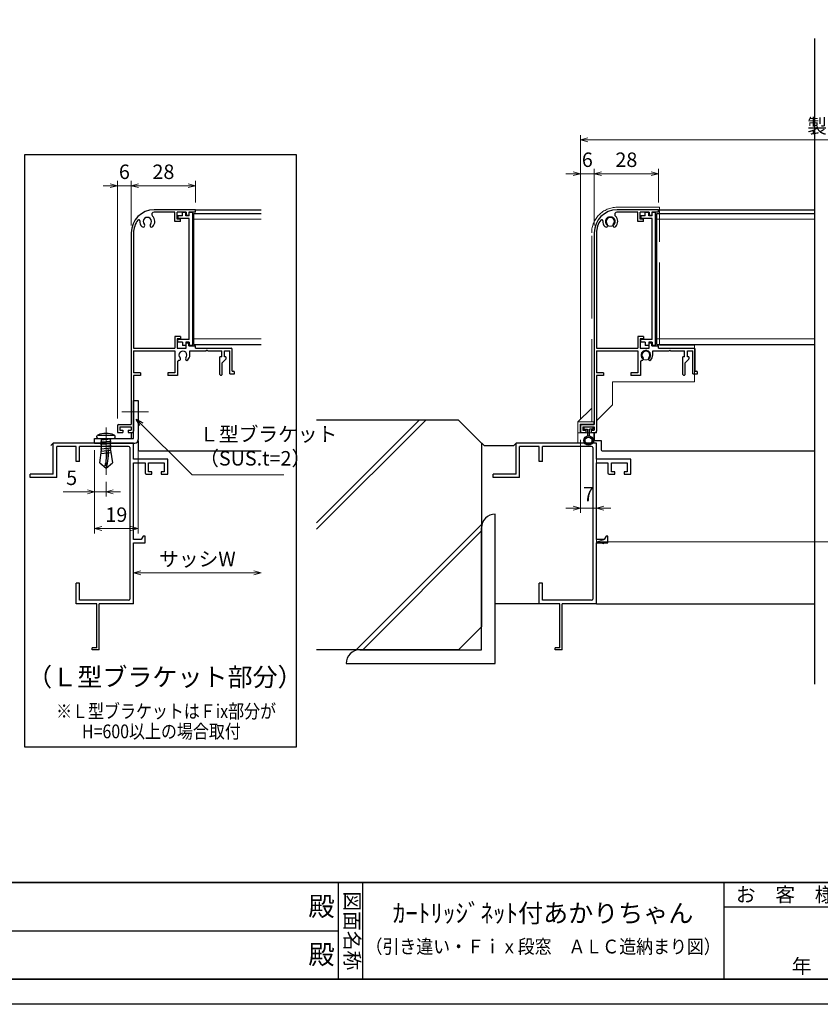
# Model space of a CAD drawing. Units: millimetres. Extents: x -19 to 2383, y 49 to 1758.
# Drawn here: x 1672 to 2021, y 49 to 478 of the extents above; entities that cross this region are included whole.
import ezdxf
from ezdxf.enums import TextEntityAlignment as Align

# ---------------------------------------------------------------- set-up
doc = ezdxf.new("R2010")
doc.units = ezdxf.units.MM
doc.header["$LTSCALE"] = 3
doc.linetypes.add('ACAD_ISO02W100', pattern=[15, 12, -3])
doc.linetypes.add('ACAD_ISO04W100', pattern=[30, 24, -3, 0, -3])
doc.layers.get('0').update_dxf_attribs({"lineweight": 25})
doc.layers.get('Defpoints').update_dxf_attribs({"color": 151, "lineweight": 25})
doc.layers.add('0000躯体', color=253, linetype='Continuous')
doc.layers.add('2', color=7, linetype='Continuous')
for name, color, linetype, lineweight in [('002', 6, 'Continuous', 35), ('003', 2, 'Continuous', 25), ('006', 4, 'ACAD_ISO04W100', 20), ('007', 4, 'ACAD_ISO02W100', 20), ('010', 4, 'Continuous', 20)]:
    doc.layers.add(name, color=color, linetype=linetype, lineweight=lineweight)
doc.styles.add('AT_VECTOR', font='romans.shx', dxfattribs={"bigfont": 'extfont.shx'})
doc.styles.add('DIM', font='romans.shx', dxfattribs={"width": 0.75, "bigfont": 'extfont.shx'})
doc.styles.add('ｺﾞｼｯｸ（横）', font='txt')
doc.styles.add('ｺﾞｼｯｸ（縦）', font='txt')
doc.dimstyles.new('DIM', dxfattribs={"dimtxt": 3, "dimasz": 1.5, "dimexe": 1, "dimexo": 1.5, "dimgap": 1, "dimtad": 1, "dimdsep": 46, "dimtxsty": 'DIM', "dimblk": 'OPEN30', "dimcen": 0, "dimclrd": 4, "dimclre": 4, "dimclrt": 7, "dimadec": 0, "dimazin": 0, "dimtfac": 1, "dimtmove": 0, "dimatfit": 3, "dimldrblk": 'OPEN30', "dimfxl": 0, "dimlwd": 20, "dimlwe": 20, "dimarcsym": 0})

# ---------------------------------------------------------------- blocks, each defined once
blk = doc.blocks.new('ＡＳＤＦＡＳＦＤ')
at = {"layer": '007'}
for p, q in [((616.93, 794.77), (635.33, 794.77)), ((616.93, 734.77), (616.93, 794.77)), ((646.43, 701.27), (646.43, 783.67)), ((601.63, 718.77), (601.63, 734.77)), ((601.63, 734.77), (616.93, 734.77)), ((637.33, 718.77), (601.63, 718.77)), ((637.33, 708.77), (637.33, 718.77)), ((646.43, 715.67), (646.43, 701.27)), ((637.33, 708.77), (644.33, 701.77)), ((652.43, 701.27), (646.43, 707.27)), ((644.33, 701.77), (644.33, 696.57)), ((645.43, 701.27), (652.43, 701.27)), ((645.43, 700.27), (645.43, 701.27)), ((645.43, 700.27), (651.43, 700.27)), ((651.43, 700.27), (651.43, 696.57)), ((652.43, 701.27), (652.43, 692.07)), ((652.43, 696.57), (644.33, 696.57)), ((645.43, 696.57), (645.43, 692.07)), ((645.43, 692.07), (652.43, 692.07))]:
    blk.add_line(p, q, dxfattribs=at)
for centre in [(638.33, 788.57), (622.83, 730.37)]:
    blk.add_circle(centre, 2.1, dxfattribs=at)
blk.add_arc((635.33, 783.67), 11.1, 0, 90, dxfattribs=at)
blk = doc.blocks.new('_Open30')
at = {"color": 0, "linetype": 'ByBlock', "lineweight": -2}
for p, q in [((-1, 0.27), (0, 0)), ((0, 0), (-1, -0.27)), ((0, 0), (-1, 0))]:
    blk.add_line(p, q, dxfattribs=at)
blk = doc.blocks.new('*D88')
at = {"color": 4, "lineweight": 20, "ltscale": 0.2}
for p, q in [((1916.25, 304.22), (1916.25, 427.6)), ((2267.1, 425.5), (1919.4, 425.5)), ((2270.25, 304.22), (2270.25, 427.6))]:
    blk.add_line(p, q, dxfattribs=at)
at = {"layer": 'Defpoints', "color": 0, "ltscale": 0.2}
for p in [(1916.25, 425.5), (1916.25, 301.07), (2270.25, 301.07)]:
    blk.add_point(p, dxfattribs=at)
at = {"color": 4, "lineweight": 20, "ltscale": 0.2, "xscale": 3.15, "yscale": 3.15, "zscale": 3.15, "rotation": 180}
blk.add_blockref('_Open30', (1916.25, 425.5), dxfattribs=at)
at = {"color": 4, "lineweight": 20, "ltscale": 0.2, "xscale": 3.15, "yscale": 3.15, "zscale": 3.15}
blk.add_blockref('_Open30', (2270.25, 425.5), dxfattribs=at)
at = {"color": 7, "ltscale": 0.2, "insert": (2093.25, 430.75), "char_height": 6.3, "attachment_point": 5, "style": 'DIM'}
blk.add_mtext('製品W=サッシW+14=レール内々寸法+14', dxfattribs=at)
blk = doc.blocks.new('*D89')
at = {"color": 4, "lineweight": 20, "ltscale": 0.2}
for p, q in [((1922.25, 388.22), (1922.25, 412.9)), ((1950.25, 398.22), (1950.25, 412.9)), ((1947.1, 410.8), (1925.4, 410.8))]:
    blk.add_line(p, q, dxfattribs=at)
at = {"layer": 'Defpoints', "color": 0, "ltscale": 0.2}
for p in [(1922.25, 410.8), (1950.25, 395.07), (1922.25, 385.07)]:
    blk.add_point(p, dxfattribs=at)
at = {"color": 4, "lineweight": 20, "ltscale": 0.2, "xscale": 3.15, "yscale": 3.15, "zscale": 3.15, "rotation": 180}
blk.add_blockref('_Open30', (1922.25, 410.8), dxfattribs=at)
at = {"color": 4, "lineweight": 20, "ltscale": 0.2, "xscale": 3.15, "yscale": 3.15, "zscale": 3.15}
blk.add_blockref('_Open30', (1950.25, 410.8), dxfattribs=at)
at = {"color": 7, "ltscale": 0.2, "insert": (1936.25, 416.05), "char_height": 6.3, "attachment_point": 5, "style": 'DIM'}
blk.add_mtext('28', dxfattribs=at)
blk = doc.blocks.new('*D92')
at = {"color": 4, "lineweight": 20, "ltscale": 0.2}
for p, q in [((1923.25, 288.82), (1923.25, 248.34)), ((2263.25, 288.82), (2263.25, 248.34)), ((2260.1, 250.44), (1926.4, 250.44))]:
    blk.add_line(p, q, dxfattribs=at)
at = {"layer": 'Defpoints', "color": 0, "ltscale": 0.2}
for p in [(1923.25, 291.97), (2263.25, 291.97), (1923.25, 250.44)]:
    blk.add_point(p, dxfattribs=at)
at = {"color": 4, "lineweight": 20, "ltscale": 0.2, "xscale": 3.15, "yscale": 3.15, "zscale": 3.15, "rotation": 180}
blk.add_blockref('_Open30', (1923.25, 250.44), dxfattribs=at)
at = {"color": 4, "lineweight": 20, "ltscale": 0.2, "xscale": 3.15, "yscale": 3.15, "zscale": 3.15}
blk.add_blockref('_Open30', (2263.25, 250.44), dxfattribs=at)
at = {"color": 7, "ltscale": 0.2, "insert": (2093.25, 255.69), "char_height": 6.3, "attachment_point": 5, "style": 'DIM'}
blk.add_mtext('サッシW', dxfattribs=at)
blk = doc.blocks.new('*D93')
at = {"color": 4, "lineweight": 20, "ltscale": 0.2}
for p, q in [((1916.25, 304.22), (1916.25, 412.9)), ((1922.25, 388.22), (1922.25, 412.9)), ((1913.1, 410.8), (1909.95, 410.8)), ((1922.25, 410.8), (1916.25, 410.8)), ((1925.4, 410.8), (1928.55, 410.8))]:
    blk.add_line(p, q, dxfattribs=at)
at = {"layer": 'Defpoints', "color": 0, "ltscale": 0.2}
for p in [(1916.25, 410.8), (1922.25, 385.07), (1916.25, 301.07)]:
    blk.add_point(p, dxfattribs=at)
at = {"color": 4, "lineweight": 20, "ltscale": 0.2, "xscale": 3.15, "yscale": 3.15, "zscale": 3.15}
blk.add_blockref('_Open30', (1916.25, 410.8), dxfattribs=at)
at = {"color": 4, "lineweight": 20, "ltscale": 0.2, "xscale": 3.15, "yscale": 3.15, "zscale": 3.15, "rotation": 180}
blk.add_blockref('_Open30', (1922.25, 410.8), dxfattribs=at)
at = {"color": 7, "ltscale": 0.2, "insert": (1919.25, 416.05), "char_height": 6.3, "attachment_point": 5, "style": 'DIM'}
blk.add_mtext('6', dxfattribs=at)
blk = doc.blocks.new('*D95')
at = {"color": 4, "lineweight": 20, "ltscale": 0.2}
for p, q in [((1916.25, 294.92), (1916.25, 263.04)), ((1923.25, 288.82), (1923.25, 263.04)), ((1913.1, 265.14), (1909.95, 265.14)), ((1916.25, 265.14), (1923.25, 265.14)), ((1926.4, 265.14), (1929.55, 265.14))]:
    blk.add_line(p, q, dxfattribs=at)
at = {"layer": 'Defpoints', "color": 0, "ltscale": 0.2}
for p in [(1916.25, 298.07), (1923.25, 291.97), (1923.25, 265.14)]:
    blk.add_point(p, dxfattribs=at)
at = {"color": 4, "lineweight": 20, "ltscale": 0.2, "xscale": 3.15, "yscale": 3.15, "zscale": 3.15}
blk.add_blockref('_Open30', (1916.25, 265.14), dxfattribs=at)
at = {"color": 4, "lineweight": 20, "ltscale": 0.2, "xscale": 3.15, "yscale": 3.15, "zscale": 3.15, "rotation": 180}
blk.add_blockref('_Open30', (1923.25, 265.14), dxfattribs=at)
at = {"color": 7, "ltscale": 0.2, "insert": (1919.75, 270.39), "char_height": 6.3, "attachment_point": 5, "style": 'DIM'}
blk.add_mtext('7', dxfattribs=at)
blk = doc.blocks.new('fgh')
at = {"layer": '003'}
for p, q in [((232.63, -130.74), (232.63, -72.84)), ((232.63, -72.84), (234.13, -72.84)), ((234.13, -74.24), (234.13, -72.84)), ((235.63, -74.24), (235.63, -72.84)), ((235.63, -72.84), (237.13, -72.84)), ((237.13, -74.24), (237.13, -72.84)), ((234.13, -74.24), (235.63, -74.24)), ((234.13, -128.14), (234.13, -75.44)), ((234.13, -75.44), (239.13, -75.44)), ((237.13, -74.24), (239.13, -74.24)), ((239.13, -74.24), (239.13, -75.44)), ((234.13, -128.14), (239.13, -128.14)), ((239.13, -129.34), (239.13, -128.14)), ((232.63, -130.74), (234.13, -130.74)), ((234.13, -129.34), (234.13, -130.74)), ((234.13, -129.34), (235.63, -129.34)), ((235.63, -129.34), (235.63, -130.74)), ((235.63, -130.74), (237.13, -130.74)), ((237.13, -129.34), (239.13, -129.34)), ((237.13, -129.34), (237.13, -130.74))]:
    blk.add_line(p, q, dxfattribs=at)
blk = doc.blocks.new('ASDFGFG')
at = {"layer": '003'}
for p, q in [((330.44, -440.15), (321.35, -440.15)), ((339.44, -439.15), (321.44, -439.15)), ((330.44, -444.3), (330.44, -440.15)), ((335.34, -440.15), (331.44, -440.15)), ((331.44, -443.3), (331.44, -440.15)), ((335.34, -440.15), (335.34, -441.45)), ((335.34, -441.45), (336.54, -441.45)), ((336.54, -440.15), (336.54, -441.45)), ((339.44, -440.15), (336.54, -440.15)), ((339.44, -440.15), (339.44, -439.15)), ((332.94, -444.3), (330.44, -444.3)), ((332.94, -443.3), (331.44, -443.3)), ((332.94, -444.3), (332.94, -443.3)), ((311.44, -449.15), (311.44, -532.65)), ((312.44, -449.15), (312.44, -499.45)), ((332.94, -494.4), (330.44, -494.4)), ((330.44, -494.4), (330.44, -499.45)), ((332.94, -495.4), (331.44, -495.4)), ((331.44, -495.4), (331.44, -499.45)), ((332.94, -494.4), (332.94, -495.4)), ((335.34, -497.15), (336.54, -497.15)), ((335.34, -499.45), (335.34, -497.15)), ((336.54, -498.45), (336.54, -497.15)), ((312.44, -499.45), (330.44, -499.45)), ((312.44, -500.65), (312.44, -510.15)), ((312.44, -500.65), (330.44, -500.65)), ((330.44, -500.65), (330.44, -510.15)), ((331.44, -499.45), (335.34, -499.45)), ((336.54, -498.45), (339.44, -498.45)), ((336.94, -500.65), (344.14, -500.65)), ((336.94, -502.45), (336.94, -500.65)), ((339.44, -499.45), (339.44, -498.45)), ((339.44, -499.45), (354.94, -499.45)), ((344.44, -500.35), (344.14, -500.65)), ((344.44, -500.35), (344.74, -500.65)), ((344.74, -500.65), (350.84, -500.65)), ((350.84, -503.15), (350.84, -500.65)), ((352.04, -500.65), (354.44, -500.65)), ((352.04, -503.15), (352.04, -500.65)), ((354.44, -510.65), (354.44, -500.65)), ((355.44, -509.45), (355.44, -499.95)), ((331.64, -505.25), (331.64, -511.35)), ((350.84, -503.15), (350.04, -503.15)), ((350.04, -510.85), (350.04, -503.15)), ((352.65, -504.24), (351.04, -505.85)), ((351.04, -510.85), (351.04, -505.85)), ((315.44, -510.15), (312.44, -510.15)), ((315.44, -510.15), (315.44, -511.35)), ((327.44, -510.15), (327.44, -511.35)), ((330.44, -510.15), (327.44, -510.15)), ((355.44, -509.45), (355.94, -509.45)), ((356.44, -510.65), (356.44, -509.95)), ((315.44, -511.35), (312.44, -511.35)), ((312.44, -511.35), (312.44, -535.65)), ((331.64, -511.35), (327.44, -511.35)), ((350.34, -511.15), (350.74, -511.15)), ((354.44, -510.65), (356.44, -510.65)), ((305.44, -533.15), (305.44, -536.15)), ((305.94, -532.65), (311.44, -532.65)), ((306.44, -533.65), (311.44, -533.65)), ((306.44, -533.65), (306.44, -535.15)), ((306.44, -535.15), (307.79, -535.15)), ((307.79, -535.15), (307.79, -536.15)), ((310.09, -535.15), (311.44, -535.15)), ((310.09, -535.15), (310.09, -536.15)), ((311.44, -533.65), (311.44, -535.15)), ((305.44, -536.15), (307.79, -536.15)), ((310.09, -536.15), (311.94, -536.15))]:
    blk.add_line(p, q, dxfattribs=at)
at = {"layer": '003', "linetype": 'Continuous'}
for p, q in [((352.44, -503.15), (352.04, -503.15)), ((352.74, -504.03), (352.74, -503.45))]:
    blk.add_line(p, q, dxfattribs=at)
at = {"layer": '003'}
for centre, radius, start, end in [((321.44, -449.15), 10, 90, 180), ((321.35, -441.15), 1, 90, 226.8371), ((321.44, -449.15), 9, 142.4564, 180), ((314.7, -443.97), 0.5, 355.724, 142.4564), ((318.44, -444.25), 3.25, 175.724, 223.4917), ((316.61, -445.99), 0.725, 223.4917, 43.4917), ((318.44, -444.25), 1.8, 316.5083, 223.4917), ((320.27, -445.99), 0.725, 136.5083, 316.5083), ((318.44, -444.25), 3.25, 316.5083, 46.8371), ((333.94, -502.45), 1.75, 315.1217, 224.8783), ((354.94, -499.95), 0.5, 0, 90), ((332.14, -505.25), 0.5, 84.0275, 180), ((332.26, -504.13), 0.625, 264.0275, 44.8783), ((335.63, -504.13), 0.625, 135.1217, 315.1217), ((333.94, -502.45), 3, 315.1217, 0), ((352.44, -504.03), 0.3, 315, 0), ((355.94, -509.95), 0.5, 0, 90), ((350.34, -510.85), 0.3, 180, 270), ((350.74, -510.85), 0.3, 270, 0), ((305.94, -533.15), 0.5, 90, 180), ((311.94, -535.65), 0.5, 270, 0)]:
    blk.add_arc(centre, radius, start, end, dxfattribs=at)
at = {"layer": '003', "linetype": 'Continuous'}
blk.add_arc((352.44, -503.45), 0.3, 0, 90, dxfattribs=at)
blk = doc.blocks.new('*D76')
at = {"color": 4, "lineweight": 20, "ltscale": 0.2}
for p, q in [((1720.55, 388.22), (1720.55, 407.66)), ((1748.55, 398.22), (1748.55, 407.66)), ((1745.4, 405.56), (1723.7, 405.56))]:
    blk.add_line(p, q, dxfattribs=at)
at = {"layer": 'Defpoints', "color": 0, "ltscale": 0.2}
for p in [(1720.55, 405.56), (1748.55, 395.07), (1720.55, 385.07)]:
    blk.add_point(p, dxfattribs=at)
at = {"color": 4, "lineweight": 20, "ltscale": 0.2, "xscale": 3.15, "yscale": 3.15, "zscale": 3.15, "rotation": 180}
blk.add_blockref('_Open30', (1720.55, 405.56), dxfattribs=at)
at = {"color": 4, "lineweight": 20, "ltscale": 0.2, "xscale": 3.15, "yscale": 3.15, "zscale": 3.15}
blk.add_blockref('_Open30', (1748.55, 405.56), dxfattribs=at)
at = {"color": 7, "ltscale": 0.2, "insert": (1734.55, 410.81), "char_height": 6.3, "attachment_point": 5, "style": 'DIM'}
blk.add_mtext('28', dxfattribs=at)
blk = doc.blocks.new('*D77')
at = {"layer": '003', "color": 4, "lineweight": 20, "ltscale": 0.2}
for p, q in [((1704.55, 290.32), (1704.55, 270.15)), ((1709.55, 276.53), (1709.55, 270.15)), ((1701.4, 272.25), (1690.9, 272.25)), ((1709.55, 272.25), (1704.55, 272.25)), ((1712.7, 272.25), (1715.85, 272.25))]:
    blk.add_line(p, q, dxfattribs=at)
at = {"layer": 'Defpoints', "color": 0, "ltscale": 0.2}
for p in [(1704.55, 293.47), (1709.55, 279.68), (1704.55, 272.25)]:
    blk.add_point(p, dxfattribs=at)
at = {"layer": '003', "color": 4, "lineweight": 20, "ltscale": 0.2, "xscale": 3.15, "yscale": 3.15, "zscale": 3.15}
blk.add_blockref('_Open30', (1704.55, 272.25), dxfattribs=at)
at = {"layer": '003', "color": 4, "lineweight": 20, "ltscale": 0.2, "xscale": 3.15, "yscale": 3.15, "zscale": 3.15, "rotation": 180}
blk.add_blockref('_Open30', (1709.55, 272.25), dxfattribs=at)
at = {"layer": '003', "color": 7, "ltscale": 0.2, "insert": (1694.57, 277.5), "char_height": 6.3, "attachment_point": 5, "style": 'DIM'}
blk.add_mtext('5', dxfattribs=at)
blk = doc.blocks.new('*D78')
at = {"layer": '003', "color": 4, "lineweight": 20, "ltscale": 0.2}
for p, q in [((1723.55, 291.82), (1723.55, 254.1)), ((1704.55, 290.32), (1704.55, 254.1)), ((1707.7, 256.2), (1720.4, 256.2))]:
    blk.add_line(p, q, dxfattribs=at)
at = {"layer": 'Defpoints', "color": 0, "ltscale": 0.2}
for p in [(1704.55, 293.47), (1723.55, 294.97), (1723.55, 256.2)]:
    blk.add_point(p, dxfattribs=at)
at = {"layer": '003', "color": 4, "lineweight": 20, "ltscale": 0.2, "xscale": 3.15, "yscale": 3.15, "zscale": 3.15, "rotation": 180}
blk.add_blockref('_Open30', (1704.55, 256.2), dxfattribs=at)
at = {"layer": '003', "color": 4, "lineweight": 20, "ltscale": 0.2, "xscale": 3.15, "yscale": 3.15, "zscale": 3.15}
blk.add_blockref('_Open30', (1723.55, 256.2), dxfattribs=at)
at = {"layer": '003', "color": 7, "ltscale": 0.2, "insert": (1714.05, 261.45), "char_height": 6.3, "attachment_point": 5, "style": 'DIM'}
blk.add_mtext('19', dxfattribs=at)
blk = doc.blocks.new('*D61')
at = {"layer": '003', "color": 4, "lineweight": 20, "ltscale": 0.2}
for p, q in [((1714.55, 304.22), (1714.55, 407.66)), ((1720.55, 388.22), (1720.55, 407.66)), ((1711.4, 405.56), (1708.25, 405.56)), ((1720.55, 405.56), (1714.55, 405.56)), ((1723.7, 405.56), (1726.85, 405.56))]:
    blk.add_line(p, q, dxfattribs=at)
at = {"layer": 'Defpoints', "color": 0, "ltscale": 0.2}
for p in [(1714.55, 405.56), (1720.55, 385.07), (1714.55, 301.07)]:
    blk.add_point(p, dxfattribs=at)
at = {"layer": '003', "color": 4, "lineweight": 20, "ltscale": 0.2, "xscale": 3.15, "yscale": 3.15, "zscale": 3.15}
blk.add_blockref('_Open30', (1714.55, 405.56), dxfattribs=at)
at = {"layer": '003', "color": 4, "lineweight": 20, "ltscale": 0.2, "xscale": 3.15, "yscale": 3.15, "zscale": 3.15, "rotation": 180}
blk.add_blockref('_Open30', (1720.55, 405.56), dxfattribs=at)
at = {"layer": '003', "color": 7, "ltscale": 0.2, "insert": (1717.55, 410.81), "char_height": 6.3, "attachment_point": 5, "style": 'DIM'}
blk.add_mtext('6', dxfattribs=at)

msp = doc.modelspace()

# ---------------------------------------------------------------- linework, layer by layer
at = {"color": 7}
for p, q in [((1721.548, 293.467), (1686.548, 293.467)), ((1721.538, 286.467), (1721.538, 293.467)), ((1923.255, 293.467), (1888.255, 293.467)), ((1923.245, 286.467), (1923.245, 293.467)), ((1719.888, 291.467), (1719.888, 225.467)), ((1921.595, 291.467), (1921.595, 225.467)), ((1736.538, 286.467), (1721.538, 286.467)), ((1721.538, 251.467), (1721.538, 284.817)), ((1721.538, 284.817), (1726.538, 284.817)), ((1726.538, 284.817), (1726.538, 280.467)), ((1728.038, 284.817), (1734.888, 284.817)), ((1728.038, 280.967), (1728.038, 284.817)), ((1734.888, 284.817), (1734.888, 280.967)), ((1736.538, 279.967), (1736.538, 286.467)), ((1938.245, 286.467), (1923.245, 286.467)), ((1923.245, 251.467), (1923.245, 284.817)), ((1923.245, 284.817), (1928.245, 284.817)), ((1928.245, 284.817), (1928.245, 280.467)), ((1929.745, 284.817), (1936.595, 284.817)), ((1929.745, 280.967), (1929.745, 284.817)), ((1936.595, 284.817), (1936.595, 280.967)), ((1938.245, 279.967), (1938.245, 286.467)), ((1727.038, 279.967), (1729.538, 279.967)), ((1729.538, 280.967), (1728.038, 280.967)), ((1729.538, 279.967), (1729.538, 280.967)), ((1733.538, 280.967), (1733.538, 279.967)), ((1734.888, 280.967), (1733.538, 280.967)), ((1733.538, 279.967), (1736.538, 279.967)), ((1928.745, 279.967), (1931.245, 279.967)), ((1931.245, 280.967), (1929.745, 280.967)), ((1931.245, 279.967), (1931.245, 280.967)), ((1935.245, 280.967), (1935.245, 279.967)), ((1936.595, 280.967), (1935.245, 280.967)), ((1935.245, 279.967), (1938.245, 279.967)), ((1725.038, 251.467), (1721.538, 251.467)), ((1721.538, 223.467), (1721.538, 249.967)), ((1721.538, 249.967), (1726.538, 249.967)), ((1725.738, 252.967), (1725.038, 251.755)), ((1725.038, 251.755), (1725.038, 251.467)), ((1726.538, 252.967), (1725.738, 252.967)), ((1726.538, 249.967), (1726.538, 252.967)), ((1926.745, 251.467), (1923.245, 251.467)), ((1923.245, 223.467), (1923.245, 249.967)), ((1923.245, 249.967), (1928.245, 249.967)), ((1927.445, 252.967), (1926.745, 251.755)), ((1926.745, 251.755), (1926.745, 251.467)), ((1928.245, 252.967), (1927.445, 252.967)), ((1928.245, 249.967), (1928.245, 252.967))]:
    msp.add_line(p, q, dxfattribs=at)
for p, q in [((1686.548, 279.967), (1686.548, 293.467)), ((1696.548, 291.967), (1688.048, 291.967)), ((1688.048, 278.467), (1688.048, 291.967)), ((1696.538, 285.467), (1696.538, 291.967)), ((1719.388, 291.967), (1698.038, 291.967)), ((1698.038, 285.467), (1698.038, 291.967)), ((1888.255, 279.967), (1888.255, 293.467)), ((1898.255, 291.967), (1889.755, 291.967)), ((1889.755, 278.467), (1889.755, 291.967)), ((1898.245, 285.467), (1898.245, 291.967)), ((1921.095, 291.967), (1899.745, 291.967)), ((1899.745, 285.467), (1899.745, 291.967)), ((1698.038, 285.467), (1696.538, 285.467)), ((1899.745, 285.467), (1898.245, 285.467)), ((1676.548, 278.467), (1676.548, 279.967)), ((1686.548, 279.967), (1676.548, 279.967)), ((1878.255, 278.467), (1878.255, 279.967)), ((1888.255, 279.967), (1878.255, 279.967)), ((1688.048, 278.467), (1676.548, 278.467)), ((1889.755, 278.467), (1878.255, 278.467)), ((1696.538, 223.467), (1696.538, 232.467)), ((1698.038, 232.467), (1696.538, 232.467)), ((1698.038, 224.967), (1698.038, 232.467)), ((1898.245, 223.467), (1898.245, 232.467)), ((1899.745, 232.467), (1898.245, 232.467)), ((1899.745, 224.967), (1899.745, 232.467)), ((1705.538, 223.467), (1696.538, 223.467)), ((1698.538, 224.967), (1698.038, 224.967)), ((1719.388, 224.967), (1698.538, 224.967)), ((1705.538, 204.277), (1705.538, 223.467)), ((1706.538, 203.467), (1706.538, 223.467)), ((1721.538, 223.467), (1706.538, 223.467)), ((1907.245, 223.467), (1898.245, 223.467)), ((1900.245, 224.967), (1899.745, 224.967)), ((1921.095, 224.967), (1900.245, 224.967)), ((1907.245, 204.277), (1907.245, 223.467)), ((1908.245, 203.467), (1908.245, 223.467)), ((1923.245, 223.467), (1908.245, 223.467)), ((1703.538, 203.467), (1703.538, 204.277)), ((1705.538, 204.277), (1703.538, 204.277)), ((1706.538, 203.467), (1703.538, 203.467)), ((1905.245, 203.467), (1905.245, 204.277)), ((1907.245, 204.277), (1905.245, 204.277)), ((1908.245, 203.467), (1905.245, 203.467)), ((1810.737, 102), (1810.737, 60)), ((1821.237, 102), (1821.237, 60)), ((1978.737, 102), (1978.737, 60)), ((1978.737, 91.5), (2159.337, 91.5)), ((1611.237, 81), (1810.737, 81))]:
    msp.add_line(p, q)
at = {"ltscale": 0.2}
msp.add_line((1923.255, 223.467), (2018.255, 223.467), dxfattribs=at)
at = {"color": 7}
for centre, start, end in [((1719.388, 291.467), 0, 90), ((1921.095, 291.467), 0, 90), ((1727.038, 280.467), 180, 270), ((1928.745, 280.467), 180, 270), ((1719.388, 225.467), 270, 0), ((1921.095, 225.467), 270, 0)]:
    msp.add_arc(centre, 0.5, start, end, dxfattribs=at)
at = {"layer": '0000躯体'}
for p, q in [((1848.828, 303.467), (1801.277, 255.916)), ((1846.008, 303.467), (1801.277, 258.736)), ((1863.139, 303.467), (1801.277, 303.467)), ((1863.139, 303.467), (1873.139, 293.467)), ((1685.548, 292.467), (1686.548, 293.467)), ((1873.139, 293.467), (1873.139, 213.467)), ((1874.255, 292.467), (1873.255, 293.467)), ((1874.255, 292.467), (1887.255, 292.467)), ((1887.255, 292.467), (1888.255, 293.467)), ((1879.139, 197.467), (1879.139, 262.467)), ((1873.139, 258.033), (1818.573, 203.467)), ((1873.139, 255.213), (1821.393, 203.467)), ((1873.139, 203.467), (1873.139, 256.467)), ((1898.255, 223.467), (1879.139, 223.467)), ((1863.139, 203.467), (1873.139, 213.467)), ((1863.139, 203.467), (1801.277, 203.467)), ((1820.139, 203.467), (1873.139, 203.467)), ((1814.139, 197.467), (1879.139, 197.467))]:
    msp.add_line(p, q, dxfattribs=at)
for centre in [(1879.139, 256.467), (1820.139, 197.467)]:
    msp.add_arc(centre, 6, 90, 180, dxfattribs=at)
at = {"layer": '002'}
for p, q in [((1216.737, 102), (2356.737, 102)), ((1216.737, 60), (2356.737, 60))]:
    msp.add_line(p, q, dxfattribs=at)
at = {"layer": '003'}
for p, q in [((1748.548, 395.067), (1777.164, 395.067)), ((1950.255, 395.067), (2018.255, 395.067)), ((1747.798, 393.417), (1777.164, 393.417)), ((1747.798, 336.417), (1747.798, 393.417)), ((1949.505, 393.417), (2018.255, 393.417)), ((1949.505, 336.417), (1949.505, 393.417)), ((1747.798, 336.417), (1777.164, 336.417)), ((1949.505, 336.417), (2018.255, 336.417)), ((1721.548, 295.467), (1721.548, 312.067)), ((1721.548, 312.067), (1723.548, 312.067)), ((1723.548, 312.067), (1723.548, 294.967)), ((1917.755, 300.567), (1917.755, 299.567)), ((1921.755, 299.567), (1921.755, 300.567)), ((1720.548, 298.067), (1720.548, 295.467)), ((1917.755, 299.567), (1919.255, 299.567)), ((1919.255, 299.567), (1919.255, 296.504)), ((1920.255, 296.504), (1920.255, 299.567)), ((1921.755, 299.567), (1920.255, 299.567)), ((1922.255, 298.067), (1922.255, 294.567)), ((1704.548, 293.467), (1704.548, 295.467)), ((1704.548, 295.467), (1721.548, 295.467)), ((1723.548, 294.567), (1723.548, 290.567)), ((1922.255, 294.567), (1925.255, 294.567)), ((1925.255, 294.567), (1925.255, 290.567)), ((1724.048, 290.067), (1777.164, 290.067)), ((1925.755, 290.067), (2018.255, 290.067))]:
    msp.add_line(p, q, dxfattribs=at)
at = {"layer": '003', "ltscale": 0.2}
msp.add_line((1704.548, 293.467), (1722.048, 293.467), dxfattribs=at)
at = {"layer": '003', "color": 4, "lineweight": 20, "ltscale": 0.2}
for p, q in [((1721.548, 246.817), (1721.548, 234.788)), ((1724.698, 236.888), (1774.014, 236.888))]:
    msp.add_line(p, q, dxfattribs=at)
at = {"layer": '003', "ltscale": 0.2}
msp.add_lwpolyline([(1674.156, 419.116), (1792.431, 419.116), (1792.431, 160.953), (1674.156, 160.953)], close=True, dxfattribs=at)
at = {"layer": '003'}
for radius in [2, 1.5]:
    msp.add_circle((1919.755, 294.567), radius, dxfattribs=at)
for centre, radius, start, end in [((1722.048, 294.967), 1.5, 270, 0), ((1724.048, 290.567), 0.5, 180, 270), ((1925.755, 290.567), 0.5, 180, 270)]:
    msp.add_arc(centre, radius, start, end, dxfattribs=at)
at = {"layer": '006'}
for p, q in [((1727.985, 307.067), (1716.411, 307.067)), ((1709.548, 300.293), (1709.548, 279.679))]:
    msp.add_line(p, q, dxfattribs=at)
at = {"layer": '007'}
msp.add_line((1923.255, 310.167), (1923.255, 297.967), dxfattribs=at)
at = {"layer": '010'}
for p, q in [((1747.798, 390.917), (1777.164, 390.917)), ((1949.505, 390.917), (2018.255, 390.917)), ((1747.798, 338.917), (1777.164, 338.917)), ((1949.505, 338.917), (2018.255, 338.917))]:
    msp.add_line(p, q, dxfattribs=at)
at = {"layer": '2', "color": 2, "linetype": 'Continuous'}
for p, q in [((1705.553, 295.967), (1705.553, 296.467)), ((1706.053, 296.967), (1713.053, 296.967)), ((1713.553, 295.967), (1713.553, 296.467)), ((1706.053, 295.467), (1713.053, 295.467)), ((1707.153, 292.917), (1711.843, 293.327)), ((1707.183, 293.927), (1711.843, 294.337)), ((1707.193, 291.927), (1711.843, 292.337)), ((1707.233, 294.927), (1711.843, 295.337)), ((1707.553, 295.467), (1711.553, 295.467)), ((1707.553, 290.397), (1707.553, 295.467)), ((1711.553, 290.397), (1711.553, 295.467)), ((1706.863, 284.797), (1707.553, 290.397)), ((1707.163, 288.907), (1711.843, 289.317)), ((1707.173, 289.907), (1711.843, 290.317)), ((1707.193, 290.917), (1711.843, 291.327)), ((1711.553, 290.397), (1712.303, 284.797)), ((1706.863, 284.797), (1709.553, 282.467)), ((1709.553, 282.467), (1712.303, 284.797))]:
    msp.add_line(p, q, dxfattribs=at)
for centre, radius, start, end in [((1706.053, 296.467), 0.5, 90, 180), ((1706.053, 295.967), 0.5, 180, 270), ((1709.543, 288.157), 9.5, 67.99704, 111.94702), ((1713.053, 296.467), 0.5, 0, 90), ((1713.053, 295.967), 0.5, 270, 0), ((1692.103, 288.517), 17.75, 343.94377, 4.87888), ((1690.313, 288.957), 20.31, 341.35981, 6.33396)]:
    msp.add_arc(centre, radius, start, end, dxfattribs=at)
at = {"layer": 'Defpoints', "ltscale": 0.2}
msp.add_line((2018.255, 469.686), (2018.255, 188.409), dxfattribs=at)
msp.add_lwpolyline([(1210.737, 867), (2362.737, 867), (2362.737, 49), (1210.737, 49)], close=True, dxfattribs=at)

# ---------------------------------------------------------------- block references
at = {"layer": '003'}
for p in [(1409.105, 834.22), (1610.813, 834.22)]:
    msp.add_blockref('ASDFGFG', p, dxfattribs=at)
at = {"layer": '003', "xscale": -1}
for name, p in [('ＡＳＤＦＡＳＦＤ', (2567.581, -398.607)), ('fgh', (1979.924, 466.708)), ('fgh', (2181.631, 466.708))]:
    msp.add_blockref(name, p, dxfattribs=at)
at = {"layer": '003', "color": 4, "lineweight": 20, "ltscale": 0.2, "xscale": 3.150000000000091, "yscale": 3.149999999999977, "zscale": 3.15, "rotation": 180}
msp.add_blockref('_Open30', (1721.548, 236.888), dxfattribs=at)
at = {"layer": '003', "color": 4, "lineweight": 20, "ltscale": 0.2, "xscale": 3.150000000000091, "yscale": 3.149999999999977, "zscale": 3.15}
msp.add_blockref('_Open30', (1777.164, 236.888), dxfattribs=at)

# ---------------------------------------------------------------- texts
for s, height, style, p in [('（Ｌ型ブラケット部分）', 8, 'AT_VECTOR', (1735.191, 191.57)), ('お\u3000客\u3000様\u3000受\u3000領\u3000印', 6.3, 'ｺﾞｼｯｸ（横）', (2031.237, 96.75)), ('殿', 8.4, 'ｺﾞｼｯｸ（横）', (1803.417, 91.679)), ('ｶｰﾄﾘｯｼﾞﾈｯﾄ付あかりちゃん', 8, 'ｺﾞｼｯｸ（横）', (1899.987, 88.706)), ('殿', 8.4, 'ｺﾞｼｯｸ（横）', (1803.417, 70.679)), ('年\u3000\u3000\u3000月\u3000\u3000\u3000日', 6.3, 'ｺﾞｼｯｸ（横）', (2046.98, 65.604))]:
    msp.add_text(s, height=height, dxfattribs=dict(style=style)).set_placement(p, align=Align.MIDDLE_CENTER)
for s, style, width, p in [('※Ｌ型ブラケットはＦix部分が', 'AT_VECTOR', 0.85, (1735.706, 176.651)), ('H=600以上の場合取付', 'AT_VECTOR', 0.85, (1733.664, 167.875)), ('（引き違い・Ｆｉｘ段窓\u3000ＡＬＣ造納まり図）', 'ｺﾞｼｯｸ（横）', 0.9, (1899.987, 74.158))]:
    msp.add_text(s, height=6, dxfattribs=dict(style=style, width=width)).set_placement(p, align=Align.MIDDLE_CENTER)
at = {"style": 'ｺﾞｼｯｸ（縦）'}
msp.add_text('図面名称', height=6.3, rotation=270, dxfattribs=at).set_placement((1815.987, 81), align=Align.MIDDLE)
at = {"layer": '003', "color": 7, "ltscale": 0.2, "char_height": 6.3, "style": 'DIM'}
for s, insert, attachment_point in [('Ｌ型ブラケット\\P（SUS.t=2）', (1750.13, 281.707), 7), ('サッシW', (1749.356, 242.138), 5)]:
    msp.add_mtext(s, dxfattribs=dict(at, insert=insert, attachment_point=attachment_point))

# ---------------------------------------------------------------- dimensions: what is measured, and where the dimension line sits
at = {"ltscale": 0.2}
for base, p1, p2, text, picture, middle in [((1916.255, 425.497), (2270.255, 301.067), (1916.255, 301.067), '製品W=サッシW+14=レール内々寸法+14', '*D88', (2093.255, 430.747)), ((1923.255, 250.439), (2263.255, 291.967), (1923.255, 291.967), 'サッシW', '*D92', (2093.255, 255.689))]:
    dim = msp.add_linear_dim(base=base, p1=p1, p2=p2, text=text, dimstyle='DIM', override={"dimscale": 2.1, "dimadec": 2, "dimazin": 2, "dimtfill": 1}, dxfattribs=at)
    dim.commit()
    dim.dimension.update_dxf_attribs({"geometry": picture, "text_midpoint": middle})
dim = msp.add_linear_dim(base=(1916.255, 410.797), p1=(1922.255, 385.067), p2=(1916.255, 301.067), dimstyle='DIM', override={"dimscale": 2.1, "dimadec": 2, "dimazin": 2, "dimtfill": 1}, dxfattribs=at)
dim.commit()
dim.dimension.update_dxf_attribs({"geometry": '*D93', "text_midpoint": (1919.255, 410.797), "dimtype": 160})
for base, p1, p2, picture, middle in [((1922.255, 410.797), (1950.255, 395.067), (1922.255, 385.067), '*D89', (1936.255, 416.047)), ((1720.548, 405.557), (1748.548, 395.067), (1720.548, 385.067), '*D76', (1734.548, 410.807))]:
    dim = msp.add_linear_dim(base=base, p1=p1, p2=p2, dimstyle='DIM', override={"dimscale": 2.1, "dimadec": 2, "dimazin": 2, "dimtfill": 1}, dxfattribs=at)
    dim.commit()
    dim.dimension.update_dxf_attribs({"geometry": picture, "text_midpoint": middle})
dim = msp.add_linear_dim(base=(1923.255, 265.139), p1=(1916.255, 298.067), p2=(1923.255, 291.967), angle=180, dimstyle='DIM', override={"dimscale": 2.1, "dimadec": 2, "dimazin": 2, "dimtfill": 1}, dxfattribs=at)
dim.commit()
dim.dimension.update_dxf_attribs({"geometry": '*D95', "text_midpoint": (1919.755, 265.139), "dimtype": 160})
at = {"layer": '003', "ltscale": 0.2}
dim = msp.add_linear_dim(base=(1714.548, 405.557), p1=(1720.548, 385.067), p2=(1714.548, 301.067), dimstyle='DIM', override={"dimscale": 2.1, "dimadec": 2, "dimazin": 2, "dimtfill": 1}, dxfattribs=at)
dim.commit()
dim.dimension.update_dxf_attribs({"geometry": '*D61', "text_midpoint": (1717.548, 405.557), "dimtype": 160})
for base, p1, p2, picture, middle in [((1704.548, 272.254), (1709.548, 279.679), (1704.548, 293.467), '*D77', (1694.573, 277.504)), ((1723.548, 256.199), (1704.548, 293.467), (1723.548, 294.967), '*D78', (1714.048, 261.449))]:
    dim = msp.add_linear_dim(base=base, p1=p1, p2=p2, dimstyle='DIM', override={"dimscale": 2.1, "dimadec": 2, "dimazin": 2, "dimtfill": 1}, dxfattribs=at)
    dim.commit()
    dim.dimension.update_dxf_attribs({"geometry": picture, "text_midpoint": middle})

# ---------------------------------------------------------------- leaders
at = {"layer": '003', "ltscale": 0.2, "annotation_type": 0, "has_hookline": 1, "hookline_direction": 0, "text_width": 36.855}
msp.add_leader([(1722.692, 303.919), (1747.004, 279.607), (1748.03, 279.607)], dimstyle='DIM', override={"dimscale": 2.1, "dimgap": 1, "dimtad": 1, "dimadec": 2, "dimazin": 2, "dimtfill": 1}, dxfattribs=at)

doc.saveas('drawing.dxf')
